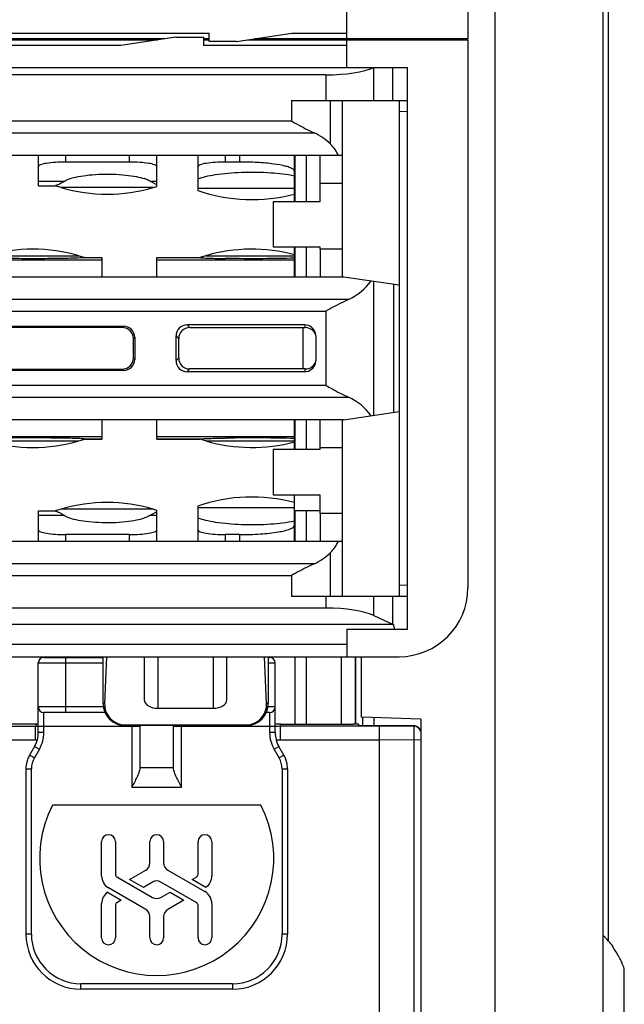
# Model space of a CAD drawing. Units: inches. Extents: x 0 to 2598, y 0 to 1681.
# Drawn here: x 1146 to 1168, y 1386 to 1422 of the extents above; entities that cross this region are included whole.
import ezdxf

# ---------------------------------------------------------------- set-up
doc = ezdxf.new("R2010")
doc.units = ezdxf.units.IN
doc.header["$LTSCALE"] = 1.87
doc.header["$MEASUREMENT"] = 0
doc.layers.get('0').update_dxf_attribs({"linetype": 'CONTINUOUS'})
for name, color, linetype in [('001_CURVES', 7, 'CONTINUOUS'), ('1', 7, 'CONTINUOUS'), ('ECAD_CN_PN-224397', 7, 'CONTINUOUS'), ('ECAD_PCP_320492Q01', 7, 'CONTINUOUS')]:
    doc.layers.add(name, color=color, linetype=linetype)

msp = doc.modelspace()

# ---------------------------------------------------------------- linework, layer by layer
at = {"color": 7, "linetype": 'Continuous'}
for p, q in [((1166.893, 1309.399), (1166.893, 1552.484)), ((1167.07, 1466.075), (1167.07, 1388.487)), ((1161.967, 1443.099), (1161.967, 1421.335)), ((1157.554, 1420.292), (1157.554, 1422.338)), ((1130.374, 1421.295), (1150.667, 1421.295)), ((1150.934, 1421.335), (1130.641, 1421.335)), ((1131.978, 1421.536), (1152.539, 1421.536)), ((1148.339, 1421.295), (1148.339, 1421.335)), ((1148.527, 1421.295), (1148.527, 1421.335)), ((1151.335, 1421.395), (1149.329, 1421.094)), ((1151.335, 1421.395), (1152.338, 1421.395)), ((1152.338, 1421.395), (1152.338, 1421.094)), ((1152.539, 1421.335), (1152.338, 1421.335)), ((1152.338, 1421.295), (1152.539, 1421.295)), ((1152.539, 1421.235), (1152.539, 1421.536)), ((1153.542, 1421.235), (1155.548, 1421.536)), ((1153.943, 1421.295), (1161.967, 1421.295)), ((1161.967, 1421.335), (1154.21, 1421.335)), ((1155.548, 1421.536), (1157.554, 1421.536)), ((1158.092, 1421.295), (1158.092, 1421.335)), ((1161.967, 1421.295), (1161.967, 1401.336)), ((1149.329, 1421.094), (1128.769, 1421.094)), ((1157.554, 1421.094), (1152.338, 1421.094)), ((1153.542, 1421.235), (1152.539, 1421.235)), ((1121.548, 1420.292), (1159.76, 1420.292)), ((1159.76, 1399.832), (1159.76, 1420.292)), ((1156.797, 1420.023), (1124.511, 1420.023)), ((1155.543, 1419.088), (1159.76, 1419.088)), ((1157.403, 1412.669), (1157.403, 1419.088)), ((1159.459, 1419.078), (1159.459, 1401.046)), ((1157.403, 1417.082), (1123.905, 1417.082)), ((1156.591, 1415.397), (1156.591, 1416.08)), ((1156.591, 1415.397), (1154.876, 1415.397)), ((1154.876, 1415.397), (1154.876, 1413.753)), ((1154.876, 1413.753), (1156.591, 1413.753)), ((1156.591, 1413.672), (1156.591, 1413.753)), ((1156.591, 1413.672), (1156.582, 1412.669)), ((1123.855, 1412.669), (1157.453, 1412.669)), ((1157.453, 1412.669), (1159.459, 1412.369)), ((1141.857, 1410.864), (1149.43, 1410.864)), ((1156.023, 1410.912), (1151.739, 1410.912)), ((1149.384, 1410.819), (1141.903, 1410.819)), ((1151.338, 1409.612), (1151.338, 1410.511)), ((1151.837, 1410.814), (1156.047, 1410.814)), ((1156.424, 1410.511), (1156.412, 1410.609)), ((1156.424, 1410.511), (1156.424, 1409.613)), ((1149.785, 1409.706), (1149.785, 1410.418)), ((1149.831, 1410.463), (1149.831, 1409.66)), ((1151.436, 1409.711), (1151.436, 1410.413)), ((1156.412, 1409.514), (1156.424, 1409.613)), ((1149.43, 1409.259), (1141.857, 1409.259)), ((1141.903, 1409.305), (1149.384, 1409.305)), ((1151.739, 1409.212), (1156.023, 1409.212)), ((1156.047, 1409.31), (1151.837, 1409.31)), ((1157.453, 1407.454), (1159.459, 1407.755)), ((1157.453, 1407.454), (1123.855, 1407.454)), ((1157.403, 1401.035), (1157.403, 1407.454)), ((1156.591, 1406.371), (1154.876, 1406.371)), ((1154.876, 1406.371), (1154.876, 1404.726)), ((1156.591, 1406.371), (1156.591, 1406.451)), ((1154.876, 1404.726), (1156.591, 1404.726)), ((1156.591, 1404.044), (1156.591, 1404.726)), ((1156.591, 1404.044), (1156.582, 1403.041)), ((1123.905, 1403.041), (1157.403, 1403.041)), ((1155.543, 1401.035), (1159.76, 1401.035)), ((1156.797, 1400.602), (1124.511, 1400.602)), ((1158.534, 1400.333), (1159.223, 1400.014)), ((1159.25, 1400.001), (1122.058, 1400.001)), ((1157.554, 1399.832), (1159.76, 1399.832)), ((1157.554, 1399.832), (1157.554, 1398.829)), ((1123.754, 1398.829), (1159.459, 1398.829)), ((1146.521, 1398.804), (1148.678, 1398.804)), ((1146.822, 1398.804), (1146.822, 1398.829)), ((1148.678, 1397.124), (1148.678, 1398.829)), ((1148.809, 1398.829), (1148.737, 1397.124)), ((1150.182, 1398.829), (1150.182, 1397.262)), ((1153.191, 1397.262), (1153.191, 1398.829)), ((1154.635, 1397.124), (1154.564, 1398.829)), ((1154.695, 1398.829), (1154.695, 1397.124)), ((1154.695, 1398.804), (1154.745, 1398.804)), ((1157.867, 1396.365), (1157.867, 1398.829)), ((1158.092, 1396.627), (1158.092, 1398.829)), ((1146.321, 1396.064), (1146.321, 1398.603)), ((1154.946, 1396.064), (1154.946, 1398.603)), ((1152.689, 1396.948), (1150.683, 1396.948)), ((1148.756, 1396.798), (1146.521, 1396.798)), ((1154.745, 1396.798), (1154.616, 1396.798)), ((1160.249, 1396.552), (1158.092, 1396.627)), ((1158.142, 1396.319), (1158.142, 1396.626)), ((1160.249, 1396.552), (1160.249, 1311.315)), ((1146.238, 1396.37), (1135.191, 1396.365)), ((1149.48, 1396.349), (1153.893, 1396.349)), ((1153.893, 1396.321), (1149.48, 1396.321)), ((1150.031, 1394.792), (1150.031, 1396.321)), ((1151.235, 1396.321), (1151.235, 1394.792)), ((1155.152, 1396.374), (1157.791, 1396.375)), ((1157.992, 1396.331), (1157.992, 1396.365)), ((1158.238, 1396.318), (1159.998, 1396.318)), ((1158.744, 1395.795), (1158.744, 1396.296)), ((1158.744, 1384.79), (1158.744, 1395.795)), ((1146.186, 1395.562), (1146.004, 1395.246)), ((1155.263, 1395.246), (1155.08, 1395.562)), ((1145.869, 1394.744), (1145.869, 1388.724)), ((1155.397, 1394.744), (1155.397, 1388.724)), ((1154.428, 1393.424), (1146.839, 1393.424)), ((1148.627, 1390.841), (1148.627, 1392.095)), ((1149.129, 1392.095), (1149.129, 1390.899)), ((1150.383, 1391.316), (1150.383, 1392.095)), ((1150.884, 1392.095), (1150.884, 1391.316)), ((1152.138, 1390.899), (1152.138, 1392.095)), ((1152.639, 1392.095), (1152.639, 1390.841)), ((1149.179, 1390.812), (1150.483, 1390.059)), ((1149.645, 1390.717), (1150.232, 1391.056)), ((1151.034, 1391.056), (1152.388, 1390.274)), ((1151.923, 1390.717), (1152.088, 1390.812)), ((1150.146, 1390.427), (1149.645, 1390.717)), ((1150.483, 1390.622), (1150.146, 1390.427)), ((1152.088, 1389.869), (1150.784, 1390.622)), ((1152.423, 1390.428), (1151.923, 1390.717)), ((1148.844, 1390.252), (1149.344, 1389.964)), ((1150.232, 1389.625), (1148.878, 1390.407)), ((1150.784, 1390.059), (1151.12, 1390.253)), ((1151.12, 1390.253), (1151.622, 1389.964)), ((1148.627, 1388.585), (1148.627, 1389.84)), ((1149.129, 1389.782), (1149.129, 1388.585)), ((1149.344, 1389.964), (1149.179, 1389.869)), ((1151.622, 1389.964), (1151.034, 1389.625)), ((1152.138, 1388.585), (1152.138, 1389.782)), ((1152.639, 1389.84), (1152.639, 1388.585)), ((1150.383, 1388.585), (1150.383, 1389.364)), ((1150.884, 1389.364), (1150.884, 1388.585)), ((1167.229, 1388.266), (1167.258, 1388.266)), ((1167.66, 1384.808), (1167.66, 1387.47)), ((1153.391, 1386.718), (1147.875, 1386.718))]:
    msp.add_line(p, q, dxfattribs=at)
at = {"color": 9, "linetype": 'Continuous'}
for p, q in [((1162.951, 1544.914), (1162.951, 1311.315)), ((1158.534, 1419.088), (1158.534, 1420.292)), ((1159.223, 1420.292), (1159.223, 1419.088)), ((1156.797, 1420.023), (1156.797, 1419.088)), ((1155.543, 1419.088), (1155.543, 1418.335)), ((1156.966, 1417.493), (1156.966, 1419.088)), ((1159.76, 1418.687), (1159.459, 1418.677)), ((1155.543, 1418.335), (1125.765, 1418.335)), ((1124.943, 1417.909), (1156.365, 1417.909)), ((1156.591, 1416.08), (1157.403, 1416.08)), ((1157.403, 1413.672), (1156.591, 1413.672)), ((1158.534, 1407.616), (1158.534, 1412.507)), ((1159.258, 1412.399), (1159.258, 1407.725)), ((1157.619, 1411.843), (1123.689, 1411.843)), ((1124.511, 1411.417), (1156.797, 1411.417)), ((1156.797, 1411.417), (1156.797, 1408.706)), ((1149.384, 1410.819), (1149.43, 1410.864)), ((1151.739, 1410.912), (1151.837, 1410.814)), ((1156.047, 1410.814), (1156.023, 1410.912)), ((1151.436, 1410.413), (1151.338, 1410.511)), ((1149.831, 1410.463), (1149.785, 1410.418)), ((1149.785, 1409.706), (1149.831, 1409.66)), ((1151.338, 1409.612), (1151.436, 1409.711)), ((1149.43, 1409.259), (1149.384, 1409.305)), ((1151.837, 1409.31), (1151.739, 1409.212)), ((1156.023, 1409.212), (1156.047, 1409.31)), ((1156.797, 1408.706), (1124.511, 1408.706)), ((1123.689, 1408.281), (1157.619, 1408.281)), ((1156.591, 1406.451), (1157.403, 1406.451)), ((1157.403, 1404.044), (1156.591, 1404.044)), ((1156.966, 1401.035), (1156.966, 1402.63)), ((1156.365, 1402.214), (1124.943, 1402.214)), ((1125.765, 1401.789), (1155.543, 1401.789)), ((1155.543, 1401.789), (1155.543, 1401.035)), ((1159.459, 1401.447), (1159.76, 1401.436)), ((1156.797, 1401.035), (1156.797, 1400.602)), ((1158.534, 1400.333), (1158.534, 1401.035)), ((1159.223, 1401.035), (1159.223, 1400.014)), ((1123.754, 1399.284), (1157.554, 1399.284)), ((1147.324, 1396.798), (1147.324, 1398.804)), ((1150.683, 1396.948), (1150.683, 1398.829)), ((1152.689, 1398.829), (1152.689, 1396.948)), ((1146.321, 1398.603), (1148.678, 1398.603)), ((1154.695, 1398.603), (1154.946, 1398.603)), ((1148.697, 1396.998), (1146.321, 1396.998)), ((1148.737, 1397.124), (1148.678, 1397.124)), ((1154.695, 1397.124), (1154.635, 1397.124)), ((1154.946, 1396.998), (1154.675, 1396.998)), ((1146.521, 1396.064), (1146.521, 1396.798)), ((1154.745, 1396.798), (1154.745, 1396.064)), ((1158.557, 1396.318), (1158.557, 1396.612)), ((1146.225, 1396.29), (1135.178, 1396.285)), ((1146.238, 1396.37), (1146.225, 1396.29)), ((1146.225, 1395.789), (1146.225, 1396.29)), ((1146.321, 1396.296), (1150.031, 1396.296)), ((1149.48, 1396.321), (1149.48, 1396.349)), ((1149.731, 1396.321), (1149.731, 1394.076)), ((1151.235, 1396.296), (1154.946, 1396.296)), ((1151.536, 1394.076), (1151.536, 1396.321)), ((1153.893, 1396.349), (1153.893, 1396.321)), ((1155.152, 1396.374), (1155.138, 1396.294)), ((1158.742, 1396.296), (1155.138, 1396.294)), ((1155.138, 1395.793), (1155.138, 1396.294)), ((1159.998, 1396.297), (1158.742, 1396.296)), ((1159.998, 1396.318), (1159.998, 1396.297)), ((1159.998, 1396.297), (1160, 1395.796)), ((1146.521, 1396.064), (1146.321, 1396.064)), ((1154.946, 1396.064), (1154.745, 1396.064)), ((1158.744, 1395.795), (1155.138, 1395.793)), ((1160.249, 1395.796), (1158.744, 1395.795)), ((1160, 1395.796), (1160, 1384.789)), ((1146.225, 1395.789), (1135.178, 1395.784)), ((1146.36, 1395.462), (1146.177, 1395.146)), ((1146.186, 1395.562), (1146.36, 1395.462)), ((1154.907, 1395.462), (1155.08, 1395.562)), ((1155.089, 1395.146), (1154.907, 1395.462)), ((1146.177, 1395.146), (1146.004, 1395.246)), ((1155.263, 1395.246), (1155.089, 1395.146)), ((1145.869, 1394.744), (1146.07, 1394.744)), ((1146.07, 1388.724), (1146.07, 1394.744)), ((1151.235, 1394.785), (1150.031, 1394.785)), ((1155.197, 1394.744), (1155.397, 1394.744)), ((1155.197, 1394.744), (1155.197, 1388.724)), ((1149.731, 1394.076), (1151.536, 1394.076)), ((1146.07, 1388.724), (1145.869, 1388.724)), ((1155.397, 1388.724), (1155.197, 1388.724)), ((1153.391, 1386.919), (1147.875, 1386.919)), ((1147.875, 1386.718), (1147.875, 1386.919)), ((1153.391, 1386.919), (1153.391, 1386.718))]:
    msp.add_line(p, q, dxfattribs=at)
at = {"color": 7, "linetype": 'Continuous'}
for centre, radius, start, end in [((1155.543, 1416.08), 2.006, 44.8136, 65.8018), ((1155.901, 1416.435), 1.501, 25.5584, 44.8329), ((1156.796, 1413.673), 2.007, 294.2042, 324.9819), ((1149.43, 1410.463), 0.401, 359.9851, 90.0169), ((1151.738, 1410.511), 0.401, 89.9851, 180.0169), ((1151.836, 1410.413), 0.401, 89.9851, 180.0169), ((1156.047, 1410.413), 0.401, 22.4912, 89.9785), ((1149.43, 1409.66), 0.401, 269.9851, 0.017), ((1151.738, 1409.612), 0.401, 179.9831, 270.0149), ((1151.836, 1409.71), 0.401, 179.9831, 270.0149), ((1156.023, 1409.613), 0.401, 270.0201, 345.8081), ((1156.047, 1409.711), 0.401, 270.018, 331.9249), ((1156.05, 1409.71), 0.398, 331.8962, 337.5286), ((1156.798, 1406.453), 2.004, 34.9988, 65.8152), ((1155.902, 1403.689), 1.501, 315.163, 334.4457), ((1155.544, 1404.043), 2.005, 294.1916, 315.193), ((1159.459, 1401.336), 2.507, 270, 0), ((1160.957, 1400.269), 1.728, 188.9242, 194.6499), ((1146.521, 1398.603), 0.201, 90, 180), ((1154.745, 1398.603), 0.201, 0, 90), ((1146.521, 1396.998), 0.201, 180, 270), ((1149.48, 1397.124), 0.802, 180, 270), ((1153.893, 1397.124), 0.802, 270, 0), ((1154.745, 1396.998), 0.201, 270, 0), ((1146.239, 1394.368), 2.002, 87.548, 90.0255), ((1155.153, 1394.367), 2.007, 90.0292, 96.0276), ((1145.318, 1396.064), 1.003, 330, 360), ((1155.949, 1396.064), 1.003, 180, 210), ((1146.872, 1394.744), 1.003, 150, 180), ((1154.394, 1394.744), 1.003, 0, 30), ((1150.633, 1391.482), 4.263, 152.8936, 27.1064), ((1148.878, 1392.095), 0.251, 360, 180), ((1150.633, 1392.095), 0.251, 360, 180), ((1152.388, 1392.095), 0.251, 360, 180), ((1150.082, 1391.316), 0.301, 300, 0), ((1151.185, 1391.316), 0.301, 180, 240), ((1149.129, 1390.841), 0.501, 180, 240), ((1149.229, 1390.899), 0.1, 180, 240), ((1152.037, 1390.899), 0.1, 300, 360), ((1152.138, 1390.841), 0.501, 304.6138, 360), ((1150.633, 1390.361), 0.301, 60, 120), ((1149.129, 1389.84), 0.501, 124.6138, 180), ((1150.633, 1390.32), 0.301, 240, 300), ((1152.138, 1389.84), 0.501, 360, 60), ((1149.229, 1389.782), 0.1, 120, 180), ((1152.037, 1389.782), 0.1, 0, 60), ((1150.082, 1389.364), 0.301, 0, 60), ((1151.185, 1389.364), 0.301, 120, 180), ((1147.875, 1388.724), 2.006, 180, 270), ((1153.391, 1388.724), 2.006, 270, 0), ((1164.934, 1386.517), 2.909, 36.9603, 47.5819), ((1148.878, 1388.585), 0.251, 180, 360), ((1150.633, 1388.585), 0.251, 180, 360), ((1152.388, 1388.585), 0.251, 180, 360), ((1164.922, 1386.501), 2.904, 33.0742, 37.4048), ((1164.916, 1386.498), 2.911, 28.4589, 33.072), ((1164.912, 1386.496), 2.916, 27.3838, 28.459), ((1164.905, 1386.492), 2.924, 23.8605, 27.3826), ((1164.889, 1386.485), 2.941, 19.573, 23.8575)]:
    msp.add_arc(centre, radius, start, end, dxfattribs=at)
at = {"color": 9, "linetype": 'Continuous'}
for centre, radius, start, end in [((1146.226, 1394.338), 1.952, 87.2262, 90.0194), ((1155.139, 1394.345), 1.949, 90.0141, 95.6595), ((1159.998, 1396.046), 0.251, 12.9101, 90.0535), ((1145.318, 1396.064), 1.204, 330, 360), ((1155.949, 1396.064), 1.204, 180, 210), ((1155.139, 1394.347), 1.446, 90.0183, 95.9416), ((1146.226, 1394.337), 1.453, 87.9506, 90.0251), ((1146.872, 1394.744), 0.802, 150, 180), ((1154.394, 1394.744), 0.802, 0, 30), ((1147.875, 1388.724), 1.805, 180, 270), ((1153.391, 1388.724), 1.805, 270, 0)]:
    msp.add_arc(centre, radius, start, end, dxfattribs=at)
at = {"color": 7, "linetype": 'Continuous'}
for centre, major_axis, ratio, start_param, end_param in [((1156.797, 1420.561), (2.006, 0), 0.267949, -1.570796, -0.523599), ((1156.582, 1416.08), (0, 1.003), 0.008727, -1.570796, 0), ((1156.023, 1410.511), (-0.097, 0.389), 0.999353, -1.567572, -0.244737), ((1149.384, 1410.417), (0.284, 0.284), 0.998783, -0.784789, 0.784789), ((1149.384, 1409.706), (0.284, -0.284), 0.998783, -0.784789, 0.784789), ((1156.582, 1406.451), (0, 1.003), 0.008727, -1.570796, 0), ((1156.797, 1400.064), (2.006, 0), 0.267949, 0.523599, 1.570796), ((1155.748, 1399.476), (4.012, 0), 0.267949, 0.509845, 0.523599), ((1150.683, 1397.262), (0.501, 0), 0.625, -3.141593, -1.570796), ((1152.689, 1397.262), (0.501, 0), 0.625, -1.570796, 0), ((1149.48, 1397.093), (0, 0.744), 0.999122, 1.528887, 3.141593), ((1153.893, 1397.093), (0, 0.744), 0.999122, -3.141593, -1.528887), ((1157.791, 1396.365), (0.201, 0), 0.052406, 6.283161, 7.853958), ((1158.243, 1396.332), (0.251, 0), 0.052406, 3.141569, 4.694912), ((1159.998, 1396.067), (-0.073, 0.24), 0.998353, -1.668505, -0.293753)]:
    msp.add_ellipse(centre, major_axis=major_axis, ratio=ratio, start_param=start_param, end_param=end_param, dxfattribs=at)
for points, knots in [([(1155.543, 1418.335), (1155.612, 1418.297), (1155.883, 1418.148), (1156.156, 1418.003), (1156.365, 1417.909)], [0, 0, 0, 0, 0.25574, 1, 1, 1, 1]), ([(1157.619, 1411.843), (1157.551, 1411.812), (1157.272, 1411.679), (1157.002, 1411.53), (1156.797, 1411.417)], [0, 0, 0, 0, 0.241691, 1, 1, 1, 1]), ([(1156.797, 1408.706), (1156.866, 1408.668), (1157.136, 1408.52), (1157.409, 1408.375), (1157.619, 1408.281)], [0, 0, 0, 0, 0.25574, 1, 1, 1, 1]), ([(1156.365, 1402.214), (1156.297, 1402.184), (1156.018, 1402.051), (1155.748, 1401.901), (1155.543, 1401.789)], [0, 0, 0, 0, 0.24169, 1, 1, 1, 1]), ([(1149.731, 1394.076), (1149.765, 1394.137), (1149.831, 1394.259), (1149.924, 1394.44), (1149.999, 1394.612), (1150.03, 1394.729), (1150.031, 1394.785)], [0, 0, 0, 0, 0.273286, 0.538687, 0.785874, 1, 1, 1, 1]), ([(1151.235, 1394.785), (1151.236, 1394.729), (1151.268, 1394.612), (1151.342, 1394.44), (1151.435, 1394.259), (1151.502, 1394.137), (1151.536, 1394.076)], [0, 0, 0, 0, 0.214126, 0.461313, 0.726714, 1, 1, 1, 1])]:
    msp.add_open_spline(points, degree=3, knots=knots, dxfattribs=at)
for points in [[(1150.031, 1394.785), (1150.031, 1394.787), (1150.031, 1394.79), (1150.031, 1394.792)], [(1151.235, 1394.792), (1151.235, 1394.79), (1151.235, 1394.787), (1151.235, 1394.785)]]:
    msp.add_open_spline(points, degree=3, dxfattribs=at)
at = {"layer": '001_CURVES', "color": 4, "linetype": 'Continuous'}
msp.add_line((1157.867, 1398.829), (1157.867, 1396.365), dxfattribs=at)
at = {"layer": '1', "color": 7, "linetype": 'Continuous'}
for p, q in [((1146.323, 1415.979), (1146.323, 1417.082)), ((1150.636, 1415.954), (1150.636, 1417.082)), ((1152.14, 1415.804), (1152.14, 1417.082)), ((1155.65, 1415.397), (1155.65, 1417.082)), ((1149.633, 1416.848), (1147.326, 1416.848)), ((1153.645, 1416.848), (1153.143, 1416.848)), ((1146.323, 1415.979), (1146.937, 1415.979)), ((1147.156, 1415.916), (1146.937, 1415.979)), ((1150.636, 1416.016), (1150.403, 1416.141)), ((1150.505, 1415.916), (1150.638, 1415.955)), ((1155.65, 1412.669), (1155.65, 1413.753)), ((1147.797, 1413.435), (1148.018, 1413.371)), ((1148.009, 1413.368), (1148.017, 1413.371)), ((1148.016, 1413.371), (1148.63, 1413.371)), ((1148.63, 1413.371), (1148.63, 1412.669)), ((1150.636, 1413.371), (1152.202, 1413.371)), ((1150.636, 1412.669), (1150.636, 1413.371)), ((1152.421, 1413.435), (1152.201, 1413.371)), ((1152.209, 1413.368), (1152.201, 1413.371)), ((1155.951, 1410.814), (1155.951, 1409.31)), ((1148.63, 1407.454), (1148.63, 1406.752)), ((1150.636, 1406.752), (1150.636, 1407.454)), ((1155.65, 1406.371), (1155.65, 1407.454)), ((1147.797, 1406.689), (1148.018, 1406.752)), ((1148.009, 1406.755), (1148.017, 1406.752)), ((1148.017, 1406.752), (1148.63, 1406.752)), ((1150.636, 1406.752), (1152.202, 1406.752)), ((1152.421, 1406.689), (1152.2, 1406.753)), ((1152.209, 1406.755), (1152.201, 1406.752)), ((1155.65, 1403.041), (1155.65, 1404.726)), ((1146.323, 1404.145), (1146.937, 1404.145)), ((1146.323, 1403.041), (1146.323, 1404.145)), ((1147.156, 1404.208), (1146.937, 1404.145)), ((1150.636, 1404.107), (1150.403, 1403.982)), ((1150.505, 1404.208), (1150.638, 1404.169)), ((1150.636, 1403.041), (1150.636, 1404.17)), ((1152.14, 1403.041), (1152.14, 1404.319)), ((1149.633, 1403.275), (1147.326, 1403.275)), ((1153.645, 1403.275), (1153.143, 1403.275))]:
    msp.add_line(p, q, dxfattribs=at)
at = {"layer": '1', "color": 9, "linetype": 'Continuous'}
for p, q in [((1147.326, 1416.848), (1147.326, 1417.082)), ((1149.633, 1417.082), (1149.633, 1416.848)), ((1153.143, 1416.848), (1153.143, 1417.082)), ((1153.645, 1417.082), (1153.645, 1416.848)), ((1147.258, 1416.141), (1146.323, 1416.141)), ((1150.505, 1415.916), (1147.156, 1415.916)), ((1150.636, 1416.141), (1150.403, 1416.141)), ((1155.65, 1415.878), (1152.14, 1415.878)), ((1144.448, 1413.435), (1147.797, 1413.435)), ((1148.009, 1413.368), (1148.63, 1413.368)), ((1150.636, 1413.368), (1152.209, 1413.368)), ((1152.421, 1413.435), (1155.65, 1413.435)), ((1148.63, 1413.27), (1132.583, 1413.27)), ((1155.65, 1413.27), (1150.636, 1413.27)), ((1132.583, 1406.853), (1148.63, 1406.853)), ((1144.448, 1406.689), (1147.797, 1406.689)), ((1148.63, 1406.755), (1148.009, 1406.755)), ((1150.636, 1406.853), (1155.65, 1406.853)), ((1152.209, 1406.755), (1150.636, 1406.755)), ((1152.421, 1406.689), (1155.65, 1406.689)), ((1150.505, 1404.208), (1147.156, 1404.208)), ((1155.65, 1404.246), (1152.14, 1404.246)), ((1146.323, 1403.982), (1147.258, 1403.982)), ((1150.403, 1403.982), (1150.636, 1403.982)), ((1147.326, 1403.041), (1147.326, 1403.275)), ((1149.633, 1403.275), (1149.633, 1403.041)), ((1153.143, 1403.041), (1153.143, 1403.275)), ((1153.645, 1403.275), (1153.645, 1403.041))]:
    msp.add_line(p, q, dxfattribs=at)
at = {"layer": '1', "color": 7, "linetype": 'Continuous'}
for centre, start, end in [((1148.83, 1421.696), 253.8443, 286.1557), ((1154.096, 1421.495), 250.9488, 284.9772), ((1146.122, 1407.655), 73.8443, 106.1557), ((1154.096, 1407.655), 75.0286, 106.1557), ((1146.122, 1412.469), 253.8443, 286.1557), ((1154.096, 1412.469), 253.8443, 284.9714), ((1148.83, 1398.428), 73.8443, 106.1557), ((1154.096, 1398.628), 75.0228, 109.0512)]:
    msp.add_arc(centre, 6.018, start, end, dxfattribs=at)
for points, knots in [([(1147.326, 1416.848), (1147.198, 1416.848), (1146.96, 1416.841), (1146.651, 1416.809), (1146.447, 1416.766), (1146.348, 1416.722), (1146.323, 1416.691), (1146.323, 1416.679)], [0, 0, 0, 0, 0.369478, 0.68447, 0.900229, 0.963126, 1, 1, 1, 1]), ([(1150.636, 1416.679), (1150.636, 1416.691), (1150.611, 1416.722), (1150.512, 1416.766), (1150.308, 1416.809), (1149.998, 1416.841), (1149.761, 1416.848), (1149.633, 1416.848)], [0, 0, 0, 0, 0.036874, 0.099771, 0.315529, 0.630522, 1, 1, 1, 1]), ([(1153.143, 1416.848), (1153.015, 1416.848), (1152.778, 1416.841), (1152.468, 1416.809), (1152.264, 1416.766), (1152.165, 1416.722), (1152.14, 1416.691), (1152.14, 1416.679)], [0, 0, 0, 0, 0.369478, 0.68447, 0.900229, 0.963126, 1, 1, 1, 1]), ([(1155.6, 1416.585), (1155.569, 1416.608), (1155.483, 1416.648), (1155.249, 1416.72), (1154.85, 1416.787), (1154.283, 1416.837), (1153.865, 1416.848), (1153.645, 1416.848)], [0, 0, 0, 0, 0.058444, 0.140451, 0.369736, 0.666761, 1, 1, 1, 1]), ([(1147.258, 1416.141), (1147.308, 1416.177), (1147.45, 1416.24), (1147.718, 1416.312), (1148.085, 1416.371), (1148.694, 1416.419), (1149.315, 1416.405), (1149.871, 1416.326), (1150.095, 1416.272), (1150.188, 1416.241)], [0, 0, 0, 0, 0.062293, 0.154322, 0.279008, 0.435201, 0.769304, 0.901156, 1, 1, 1, 1]), ([(1150.403, 1416.141), (1150.39, 1416.151), (1150.323, 1416.193), (1150.248, 1416.221), (1150.188, 1416.241)], [0, 0, 0, 0, 0.202348, 1, 1, 1, 1]), ([(1152.14, 1416.238), (1152.228, 1416.271), (1152.435, 1416.33), (1152.959, 1416.428), (1153.756, 1416.493), (1154.721, 1416.479), (1155.367, 1416.406), (1155.65, 1416.348)], [0, 0, 0, 0, 0.079326, 0.182108, 0.451615, 0.754466, 1, 1, 1, 1]), ([(1155.65, 1416.509), (1155.65, 1416.515), (1155.645, 1416.547), (1155.62, 1416.57), (1155.6, 1416.585)], [0, 0, 0, 0, 0.207252, 1, 1, 1, 1]), ([(1147.258, 1416.141), (1147.189, 1416.092), (1147.089, 1416.041), (1146.978, 1415.998), (1146.946, 1415.981), (1146.937, 1415.979)], [0, 0, 0, 0, 0.706095, 0.923762, 1, 1, 1, 1]), ([(1148.009, 1413.368), (1148, 1413.364), (1147.97, 1413.362), (1147.911, 1413.355), (1147.822, 1413.351), (1147.649, 1413.343), (1147.374, 1413.337), (1146.987, 1413.33), (1146.544, 1413.326), (1145.924, 1413.325), (1145.456, 1413.328), (1145.148, 1413.332)], [0, 0, 0, 0, 0.010459, 0.031375, 0.062482, 0.103531, 0.212562, 0.35072, 0.509196, 0.677666, 1, 1, 1, 1]), ([(1152.209, 1413.368), (1152.217, 1413.365), (1152.245, 1413.362), (1152.299, 1413.356), (1152.38, 1413.352), (1152.536, 1413.345), (1152.787, 1413.338), (1153.001, 1413.334), (1153.122, 1413.332)], [0, 0, 0, 0, 0.030153, 0.089912, 0.178749, 0.295317, 0.604673, 1, 1, 1, 1]), ([(1155.65, 1413.345), (1155.265, 1413.332), (1154.422, 1413.324), (1153.579, 1413.326), (1153.122, 1413.332)], [0, 0, 0, 0, 0.457082, 1, 1, 1, 1]), ([(1148.009, 1406.755), (1148, 1406.759), (1147.97, 1406.762), (1147.911, 1406.768), (1147.822, 1406.773), (1147.649, 1406.78), (1147.374, 1406.787), (1146.987, 1406.793), (1146.544, 1406.797), (1145.924, 1406.799), (1145.456, 1406.796), (1145.148, 1406.791)], [0, 0, 0, 0, 0.010458, 0.031379, 0.062498, 0.103547, 0.212558, 0.350713, 0.509193, 0.677664, 1, 1, 1, 1]), ([(1152.209, 1406.755), (1152.217, 1406.759), (1152.245, 1406.762), (1152.299, 1406.767), (1152.38, 1406.772), (1152.536, 1406.779), (1152.787, 1406.786), (1153.001, 1406.79), (1153.122, 1406.791)], [0, 0, 0, 0, 0.030151, 0.08991, 0.178753, 0.295332, 0.604693, 1, 1, 1, 1]), ([(1155.65, 1406.778), (1155.265, 1406.792), (1154.422, 1406.799), (1153.579, 1406.798), (1153.122, 1406.791)], [0, 0, 0, 0, 0.457084, 1, 1, 1, 1]), ([(1146.937, 1404.145), (1146.935, 1404.144), (1146.954, 1404.139), (1146.963, 1404.133), (1146.998, 1404.119), (1147.055, 1404.094), (1147.147, 1404.051), (1147.221, 1404.009), (1147.258, 1403.982)], [0, 0, 0, 0, 0.019224, 0.076179, 0.168796, 0.293686, 0.620099, 1, 1, 1, 1]), ([(1147.258, 1403.982), (1147.308, 1403.946), (1147.45, 1403.883), (1147.718, 1403.811), (1148.085, 1403.752), (1148.694, 1403.705), (1149.315, 1403.719), (1149.871, 1403.797), (1150.095, 1403.851), (1150.188, 1403.882)], [0, 0, 0, 0, 0.062294, 0.154322, 0.27901, 0.435202, 0.769305, 0.901157, 1, 1, 1, 1]), ([(1150.403, 1403.982), (1150.39, 1403.973), (1150.323, 1403.931), (1150.248, 1403.902), (1150.188, 1403.882)], [0, 0, 0, 0, 0.202349, 1, 1, 1, 1]), ([(1152.14, 1403.885), (1152.228, 1403.852), (1152.435, 1403.794), (1152.959, 1403.695), (1153.755, 1403.63), (1154.721, 1403.644), (1155.367, 1403.718), (1155.65, 1403.776)], [0, 0, 0, 0, 0.079305, 0.182118, 0.451577, 0.75441, 1, 1, 1, 1]), ([(1146.323, 1403.445), (1146.323, 1403.432), (1146.348, 1403.402), (1146.447, 1403.358), (1146.651, 1403.314), (1146.96, 1403.283), (1147.198, 1403.275), (1147.326, 1403.275)], [0, 0, 0, 0, 0.036874, 0.099771, 0.315529, 0.630522, 1, 1, 1, 1]), ([(1149.633, 1403.275), (1149.761, 1403.275), (1149.998, 1403.283), (1150.308, 1403.314), (1150.512, 1403.358), (1150.611, 1403.402), (1150.636, 1403.432), (1150.636, 1403.445)], [0, 0, 0, 0, 0.369478, 0.68447, 0.900229, 0.963126, 1, 1, 1, 1]), ([(1152.14, 1403.445), (1152.14, 1403.432), (1152.165, 1403.402), (1152.264, 1403.358), (1152.468, 1403.314), (1152.778, 1403.283), (1153.015, 1403.275), (1153.143, 1403.275)], [0, 0, 0, 0, 0.036874, 0.099771, 0.315529, 0.630522, 1, 1, 1, 1]), ([(1153.645, 1403.275), (1153.901, 1403.275), (1154.376, 1403.29), (1154.995, 1403.353), (1155.403, 1403.441), (1155.601, 1403.528), (1155.65, 1403.589), (1155.65, 1403.615)], [0, 0, 0, 0, 0.369461, 0.684465, 0.900233, 0.963123, 1, 1, 1, 1])]:
    msp.add_open_spline(points, degree=3, knots=knots, dxfattribs=at)
at = {"layer": 'ECAD_CN_PN-224397', "color": 7, "linetype": 'Continuous'}
msp.add_line((1155.65, 1404.159), (1156.591, 1404.159), dxfattribs=at)
at = {"layer": 'ECAD_PCP_320492Q01', "color": 9, "linetype": 'Continuous'}
for p, q in [((1155.67, 1415.397), (1155.67, 1417.082)), ((1156.076, 1417.082), (1156.076, 1415.397)), ((1155.67, 1412.669), (1155.67, 1413.753)), ((1156.076, 1413.753), (1156.076, 1412.669)), ((1155.67, 1406.371), (1155.67, 1407.454)), ((1156.076, 1407.454), (1156.076, 1406.371)), ((1155.67, 1403.041), (1155.67, 1404.159)), ((1156.076, 1404.159), (1156.076, 1403.041)), ((1155.67, 1396.375), (1155.67, 1398.829)), ((1156.076, 1398.829), (1156.076, 1396.375)), ((1157.365, 1396.375), (1157.365, 1398.829))]:
    msp.add_line(p, q, dxfattribs=at)
at = {"layer": 'ECAD_PCP_320492Q01', "color": 7, "linetype": 'Continuous'}
msp.add_arc((1157.365, 1420.88), 0.501, 56.4312, 63.0278, dxfattribs=at)

doc.saveas('drawing.dxf')
